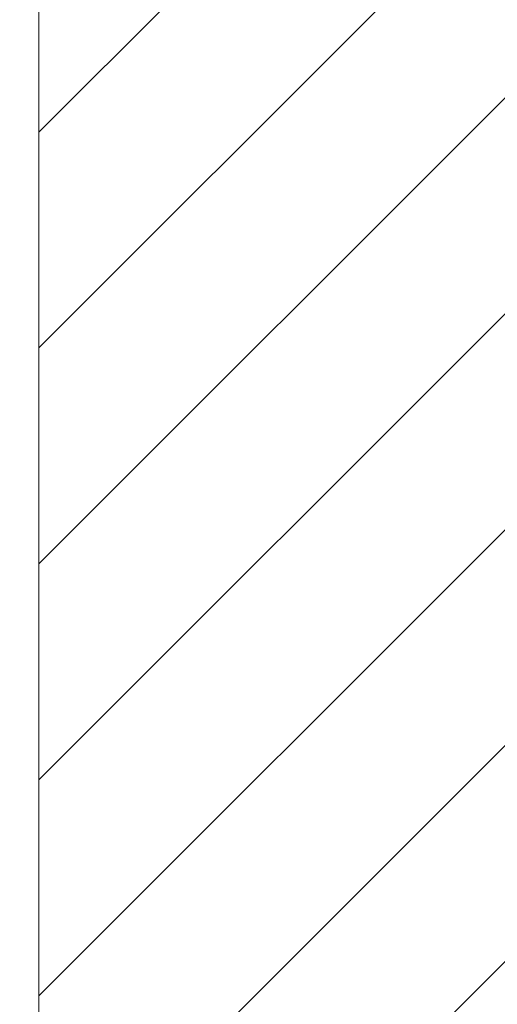
# Model space of a CAD drawing. Units: millimetres. Extents: x 17477 to 48645, y -48792 to -31289.
# Drawn here: x 31606 to 31705, y -32076 to -31872 of the extents above; entities that cross this region are included whole.
import ezdxf

# ---------------------------------------------------------------- set-up
doc = ezdxf.new("R2010")
doc.units = ezdxf.units.MM
doc.layers.get('Defpoints').update_dxf_attribs({"color": 4})
for name, color, linetype, lineweight in [('_DIM', 1, 'Continuous', 9), ('_situatie', 252, 'Continuous', 9), ('situatie', 254, 'Continuous', 5)]:
    doc.layers.add(name, color=color, linetype=linetype, lineweight=lineweight)
doc.styles.get("Standard").update_dxf_attribs({"font": 'txt.shx'})
doc.dimstyles.new('ISO-25', dxfattribs={"dimscale": 25, "dimtxt": 2.5, "dimasz": 1.5, "dimexe": 0.6, "dimexo": 0.6, "dimgap": 0.7, "dimtad": 1, "dimtxsty": 'Standard', "dimcen": 2.5, "dimadec": 0, "dimazin": 0, "dimtfac": 1, "dimtmove": 0, "dimatfit": 3, "dimfxl": 1, "dimtfill": 1, "dimarcsym": 0})

# ---------------------------------------------------------------- blocks, each defined once
blk = doc.blocks.new('*U296')
at = {"layer": '_situatie'}
h = blk.add_hatch(dxfattribs=at)
h.set_pattern_fill('ANSI31', color=256, scale=10, angle=-90.00000000000001)
h.set_pattern_definition([(315, (165, 0), (22.45064030267289, 22.45064030267288), [])])
h.paths.add_polyline_path([(400, 100), (0, 100), (0, 0), (400, 0)])
blk.add_lwpolyline([(0, 0), (400, 0), (400, 100), (0, 100)], close=True, dxfattribs=at)
blk = doc.blocks.new('*U566')
at = {"layer": '_situatie', "rotation": 90.00000000000001}
blk.add_blockref('*U296', (100.0000000000037, 2400), dxfattribs=at)
blk = doc.blocks.new('*D445')
at = {"layer": '_DIM', "color": 0, "lineweight": -2, "transparency": 16777216}
for p, q in [((31395.12609165434, -31697.03383556223), (31329.32733167005, -31697.03383556223)), ((31344.32733167005, -32059.53383556223), (31344.32733167005, -31734.53383556223)), ((31595.12609165434, -32097.03383556223), (31329.32733167005, -32097.03383556223))]:
    blk.add_line(p, q, dxfattribs=at)
at = {"layer": '_DIM', "color": 0, "transparency": 16777216}
for points in [[(31338.07733167005, -31734.53383556223), (31350.57733167005, -31734.53383556223), (31344.32733167005, -31697.03383556223)], [(31338.07733167005, -32059.53383556223), (31350.57733167005, -32059.53383556223), (31344.32733167005, -32097.03383556223)]]:
    blk.add_solid(points, dxfattribs=at)
at = {"layer": 'Defpoints', "color": 0, "transparency": 16777216}
for p in [(31344.32733167005, -31697.03383556223), (31410.12609165434, -31697.03383556223), (31610.12609165434, -32097.03383556223)]:
    blk.add_point(p, dxfattribs=at)
at = {"layer": '_DIM', "color": 0, "transparency": 16777216, "insert": (31285.16066500336, -31897.03383556223), "char_height": 62.5, "attachment_point": 5, "rotation": 90, "bg_fill": 3, "box_fill_scale": 1.1, "bg_fill_color": 256, "bg_fill_true_color": 13158600, "bg_fill_transparency": 0}
blk.add_mtext('Cy = ...', dxfattribs=at)
blk = doc.blocks.new('*D451')
at = {"layer": '_DIM', "color": 0, "lineweight": -2, "transparency": 16777216}
for p, q in [((31715.03608696925, -31802.03383556223), (31547.84733417808, -31802.03383556223)), ((31562.84733417808, -32059.53383556223), (31562.84733417808, -31839.53383556223)), ((31595.12609165434, -32097.03383556223), (31547.84733417808, -32097.03383556223))]:
    blk.add_line(p, q, dxfattribs=at)
at = {"layer": '_DIM', "color": 0, "transparency": 16777216}
for points in [[(31556.59733417808, -31839.53383556223), (31569.09733417808, -31839.53383556223), (31562.84733417808, -31802.03383556223)], [(31556.59733417808, -32059.53383556223), (31569.09733417808, -32059.53383556223), (31562.84733417808, -32097.03383556223)]]:
    blk.add_solid(points, dxfattribs=at)
at = {"layer": 'Defpoints', "color": 0, "transparency": 16777216}
for p in [(31562.84733417808, -31802.03383556223), (31730.03608696925, -31802.03383556223), (31610.12609165434, -32097.03383556223)]:
    blk.add_point(p, dxfattribs=at)
at = {"layer": '_DIM', "color": 0, "transparency": 16777216, "insert": (31514.09733417806, -31949.53383556223), "char_height": 62.5, "attachment_point": 5, "rotation": 90, "bg_fill": 3, "box_fill_scale": 1.1, "bg_fill_color": 256, "bg_fill_true_color": 13158600, "bg_fill_transparency": 0}
blk.add_mtext('295', dxfattribs=at)

msp = doc.modelspace()

# ---------------------------------------------------------------- block references
at = {"layer": 'situatie'}
msp.add_blockref('*U566', (31610.12609165432, -34497.03383556222), dxfattribs=at)

# ---------------------------------------------------------------- next in the draw order: dimensions: what is measured, and where the dimension line sits
at = {"layer": '_DIM'}
dim = msp.add_linear_dim(base=(31344.32733167005, -31697.03383556223), p1=(31610.12609165432, -32097.03383556222), p2=(31410.12609165432, -31697.03383556222), angle=90, text='Cy = ...', dimstyle='ISO-25', dxfattribs=at)
dim.commit()
dim.dimension.update_dxf_attribs({"geometry": '*D445', "text_midpoint": (31285.16066500336, -31897.03383556223), "insert": (-3.637978807091713e-12, 0)})

# ---------------------------------------------------------------- next in the draw order: dimensions: what is measured, and where the dimension line sits
dim = msp.add_linear_dim(base=(31562.84733417808, -31802.03383556223), p1=(31610.12609165432, -32097.03383556222), p2=(31730.03608696923, -31802.03383556222), angle=90, dimstyle='ISO-25', override={"dimdec": 5}, dxfattribs=at)
dim.commit()
dim.dimension.update_dxf_attribs({"geometry": '*D451', "text_midpoint": (31514.09733417806, -31949.53383556223)})

doc.saveas('drawing.dxf')
